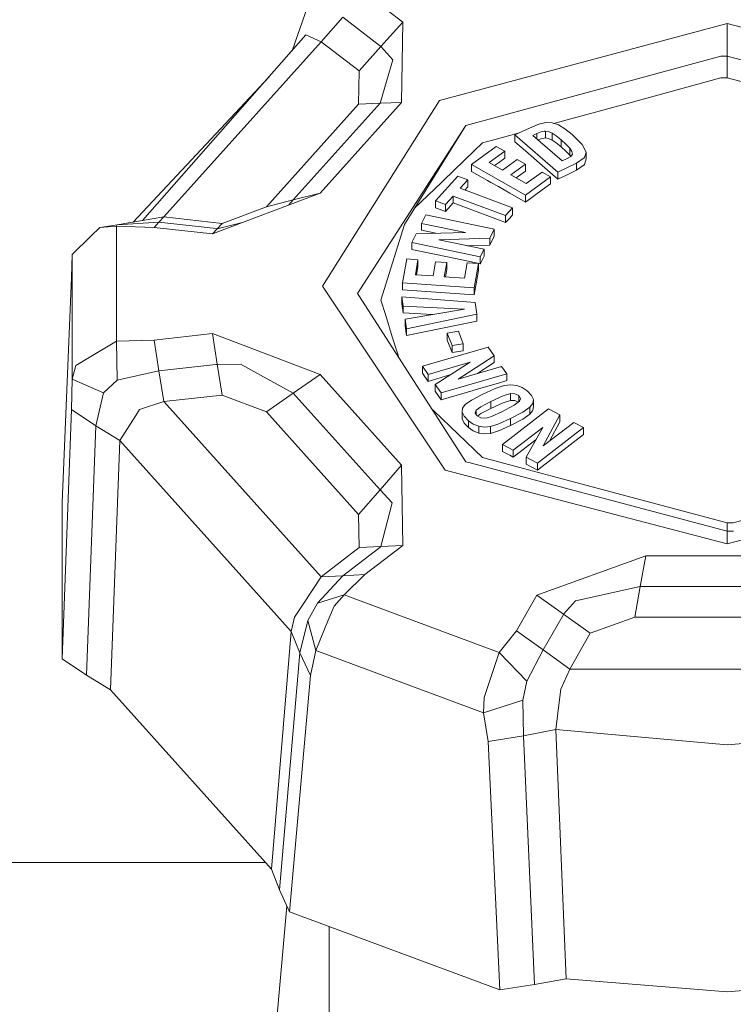
# Model space of a CAD drawing. Units: millimetres. Extents: x 645 to 10652, y -385 to 3680.
# Drawn here: x 3573 to 3613, y 1158 to 1213 of the extents above; entities that cross this region are included whole.
import ezdxf

# ---------------------------------------------------------------- set-up
doc = ezdxf.new("R2010")
doc.units = ezdxf.units.MM
doc.layers.add('1', color=7, linetype='Continuous', true_color=0xffffff)
doc.styles.add('blockfont', font='simplex.shx')
doc.dimstyles.get("Standard").update_dxf_attribs({"dimtxt": 0.18, "dimasz": 0.18, "dimexe": 0.18, "dimexo": 0.0625, "dimgap": 0.09, "dimtad": 0, "dimtih": 1, "dimtoh": 1, "dimdec": 4, "dimzin": 0, "dimdsep": 46, "dimtxsty": 'Standard', "dimcen": 0.09, "dimadec": 0, "dimazin": 0, "dimtfac": 1, "dimtdec": 4, "dimtofl": 0, "dimtmove": 0, "dimatfit": 3, "dimfxl": 1, "dimtolj": 1, "dimtzin": 0, "dimarcsym": 0})

# ---------------------------------------------------------------- blocks, each defined once
blk = doc.blocks.new('_U3')
at = {"layer": '1', "color": 18, "lineweight": 13}
for p, q in [((4365, 1465), (4365, 123)), ((2000, 280), (2000, 123)), ((2000, 125), (3052.666667, 125)), ((4365, 125), (3268.583333, 125)), ((3079.166667, 50), (3054.166667, 50)), ((3054.166667, 50), (3054.166667, -43.75)), ((3310.833333, 50), (3285.833333, 50)), ((3310.833333, -43.75), (3310.833333, 50)), ((3054.166667, -43.75), (3079.166667, -43.75)), ((3285.833333, -43.75), (3310.833333, -43.75))]:
    blk.add_line(p, q, dxfattribs=at)
at = {"layer": '1', "color": 18, "lineweight": 70}
for points in [[(2000, 125), (2049.999951, 138.39746), (2050.000049, 111.60254)], [(4365, 125), (4315.000049, 111.60254), (4314.999951, 138.39746)]]:
    blk.add_solid(points, dxfattribs=at)
at = {"layer": '1', "color": 18, "linetype": 'Continuous', "lineweight": 13, "char_height": 50, "attachment_point": 7, "line_spacing_factor": 0.903614, "style": 'blockfont'}
for s, insert in [('\\W1.4631;93.1', (3056.816667, 86.104167)), ('\\W1.1591;2365', (3078.691667, -35.770833))]:
    blk.add_mtext(s, dxfattribs=dict(at, insert=insert))
blk = doc.blocks.new('_U6')
at = {"layer": '1', "color": 18, "lineweight": 13}
for p, q in [((10450.066678, 1228.605006), (10450.066678, -347)), ((844.750039, 984.149966), (844.750039, -347)), ((844.750039, -345), (5568.189609, -345)), ((10450.066678, -345), (5726.627109, -345))]:
    blk.add_line(p, q, dxfattribs=at)
at = {"layer": '1', "color": 18, "lineweight": 70}
for points in [[(844.750039, -345), (894.74999, -331.60254), (894.750089, -358.39746)], [(10450.066678, -345), (10400.066727, -358.39746), (10400.066629, -331.60254)]]:
    blk.add_solid(points, dxfattribs=at)
at = {"layer": '1', "color": 18, "linetype": 'Continuous', "lineweight": 13, "insert": (5570.839609, -383.895833), "char_height": 50, "attachment_point": 7, "line_spacing_factor": 0.903614, "style": 'blockfont'}
blk.add_mtext('\\W1.1836;OAL', dxfattribs=at)

msp = doc.modelspace()

# ---------------------------------------------------------------- linework, layer by layer
at = {"layer": '1', "color": 18, "linetype": 'Continuous', "lineweight": 13}
for p, q in [((3592.513792, 1214.081976), (3594.622605, 1212.459061)), ((3588.48299, 1210.873783), (3589.362852, 1213.36827)), ((3590.099089, 1211.368535), (3591.306441, 1212.725256)), ((3591.306441, 1212.725256), (3593.335621, 1211.163495)), ((3593.413822, 1211.103413), (3594.622605, 1212.459061)), ((3594.622605, 1212.459061), (3594.557039, 1208.00576)), ((3612.622969, 1212.380621), (3596.670143, 1208.104227)), ((3612.622969, 1212.380621), (3628.277294, 1208.296511)), ((3612.622969, 1212.380621), (3612.624876, 1210.575793)), ((3580.193349, 1201.451549), (3589.252941, 1211.748931)), ((3590.099089, 1211.368535), (3589.252941, 1211.748931)), ((3581.367724, 1201.647494), (3590.099089, 1211.368535)), ((3590.099089, 1211.368535), (3592.206709, 1209.746454)), ((3592.206709, 1209.746454), (3593.413822, 1211.103413)), ((3593.374245, 1211.133692), (3593.335621, 1211.163495)), ((3593.374245, 1211.133692), (3593.413822, 1211.103413)), ((3593.413822, 1211.103413), (3594.070666, 1210.364792)), ((3598.123781, 1206.714842), (3612.272732, 1210.573766)), ((3612.272732, 1210.573766), (3612.624876, 1210.575793)), ((3612.624876, 1210.575793), (3626.876585, 1206.781242)), ((3612.624876, 1210.575793), (3612.624876, 1209.372494)), ((3593.368046, 1207.959268), (3594.070666, 1210.364792)), ((3587.208728, 1209.425422), (3579.664784, 1201.363357)), ((3592.179053, 1207.912538), (3592.206709, 1209.746454)), ((3607.086413, 1207.950089), (3612.270586, 1209.36403)), ((3612.270586, 1209.36403), (3612.295143, 1209.370706)), ((3612.295143, 1209.370706), (3612.624876, 1209.372494)), ((3612.624876, 1209.372494), (3617.96736, 1207.950089)), ((3587.06402, 1202.217672), (3592.179053, 1207.912538)), ((3588.550322, 1202.595327), (3593.368046, 1207.959268)), ((3590.036623, 1202.973101), (3594.557039, 1208.00576)), ((3596.670143, 1208.104227), (3590.168707, 1197.808716)), ((3592.179053, 1207.912538), (3593.368046, 1207.959268)), ((3593.368046, 1207.959268), (3594.557039, 1208.00576)), ((3603.740446, 1207.037542), (3607.086413, 1207.950089)), ((3592.117302, 1197.393868), (3598.089449, 1206.661556)), ((3598.089449, 1206.661556), (3594.718926, 1201.232288)), ((3598.123781, 1206.714842), (3598.089449, 1206.661556)), ((3601.652615, 1206.582997), (3602.166168, 1206.794474)), ((3602.166168, 1206.794474), (3602.571718, 1206.887577)), ((3602.571718, 1206.887577), (3602.920286, 1206.872556)), ((3602.920286, 1206.872556), (3603.26051, 1206.758473)), ((3603.016797, 1206.840194), (3603.740446, 1207.037542)), ((3603.26051, 1206.758473), (3603.621714, 1206.541393)), ((3599.933378, 1205.999229), (3600.55732, 1206.169341)), ((3601.093408, 1206.315575), (3600.55732, 1206.169341)), ((3600.848191, 1206.198309), (3601.652615, 1206.582997)), ((3603.235714, 1204.135511), (3600.848191, 1206.198309)), ((3600.848191, 1205.815289), (3600.848191, 1206.198309)), ((3601.840727, 1206.169579), (3602.059118, 1206.274126)), ((3601.840727, 1206.169579), (3603.478186, 1204.754803)), ((3602.059118, 1206.274126), (3602.335446, 1206.384156)), ((3602.059118, 1206.274126), (3602.059118, 1205.980887)), ((3602.335446, 1206.384156), (3602.463, 1206.412051)), ((3602.540486, 1206.415746), (3602.463, 1206.412051)), ((3602.540486, 1206.415746), (3602.540486, 1206.032727)), ((3602.7162, 1206.382248), (3602.540486, 1206.415746)), ((3602.909081, 1206.296656), (3602.7162, 1206.382248)), ((3602.909081, 1206.296656), (3602.909081, 1205.913637)), ((3603.137486, 1206.146452), (3602.909081, 1206.296656)), ((3603.137486, 1206.146452), (3603.42025, 1205.918405)), ((3603.621714, 1206.541393), (3604.032986, 1206.21774)), ((3604.032986, 1206.21774), (3604.582302, 1205.665801)), ((3598.437302, 1204.561803), (3599.811547, 1205.561969)), ((3599.043123, 1205.7564), (3598.583929, 1205.314848)), ((3599.878065, 1205.984089), (3599.043123, 1205.7564)), ((3600.282423, 1205.294583), (3599.811547, 1205.561969)), ((3599.878065, 1205.984089), (3599.933378, 1205.999229)), ((3601.427309, 1205.314848), (3600.848191, 1205.815289)), ((3602.130249, 1205.91943), (3602.335446, 1206.001136)), ((3602.463, 1206.029031), (3602.335446, 1206.001136)), ((3602.540486, 1206.032727), (3602.463, 1206.029031)), ((3602.7162, 1205.999229), (3602.540486, 1206.032727)), ((3602.909081, 1205.913637), (3602.7162, 1205.999229)), ((3603.137486, 1205.763433), (3602.909081, 1205.913637)), ((3603.42025, 1205.535386), (3603.137486, 1205.763433)), ((3603.42025, 1205.918405), (3603.698008, 1205.666039)), ((3603.42025, 1205.918405), (3603.42025, 1205.535386)), ((3603.698008, 1205.666039), (3603.897803, 1205.456827)), ((3604.797117, 1205.250952), (3604.582302, 1205.665801)), ((3596.882336, 1203.677747), (3598.583929, 1205.314848)), ((3599.417679, 1204.665277), (3600.282423, 1205.294583)), ((3600.282423, 1204.911563), (3600.282423, 1205.294583)), ((3602.365248, 1204.504464), (3601.427309, 1205.314848)), ((3603.698008, 1205.28302), (3603.42025, 1205.535386)), ((3603.897803, 1205.073807), (3603.698008, 1205.28302)), ((3603.946917, 1205.007765), (3603.713505, 1204.867337)), ((3603.897803, 1205.456827), (3604.014628, 1205.2829)), ((3603.897803, 1205.456827), (3603.897803, 1205.073807)), ((3603.943531, 1205.005728), (3603.897803, 1205.073807)), ((3603.946917, 1205.007765), (3604.039662, 1205.140803)), ((3604.014628, 1205.2829), (3604.039662, 1205.140803)), ((3604.706042, 1204.942677), (3604.797117, 1205.250952)), ((3604.797117, 1204.867933), (3604.797117, 1205.250952)), ((3601.435177, 1202.859614), (3598.437302, 1204.561803)), ((3598.437302, 1204.178784), (3598.437302, 1204.561803)), ((3600.155346, 1204.246376), (3599.417679, 1204.665277)), ((3599.933378, 1204.657528), (3599.713318, 1204.497392)), ((3600.282423, 1204.911563), (3599.933378, 1204.657528)), ((3600.155346, 1204.246376), (3600.968115, 1204.837892)), ((3600.626223, 1203.978989), (3601.438992, 1204.570506)), ((3601.438992, 1204.570506), (3600.968115, 1204.837892)), ((3601.438992, 1204.187486), (3601.438992, 1204.570506)), ((3603.235714, 1203.752492), (3602.365248, 1204.504464)), ((3604.271166, 1204.630706), (3603.235714, 1204.135511)), ((3603.713505, 1204.867337), (3603.478186, 1204.754803)), ((3604.689591, 1204.922531), (3604.271166, 1204.630706)), ((3604.271166, 1204.247687), (3604.271166, 1204.630706)), ((3604.689591, 1204.539511), (3604.271166, 1204.247687)), ((3604.706042, 1204.942677), (3604.689591, 1204.922531)), ((3604.689591, 1204.539511), (3604.706042, 1204.559658)), ((3604.706042, 1204.559658), (3604.797117, 1204.867933)), ((3596.449368, 1202.545974), (3597.684376, 1203.910205)), ((3598.227494, 1203.707073), (3597.684376, 1203.910205)), ((3598.437302, 1204.178784), (3599.319927, 1203.677747)), ((3600.626223, 1203.978989), (3601.473801, 1203.49786)), ((3601.438992, 1204.187486), (3600.921863, 1203.811169)), ((3602.357619, 1204.140995), (3601.473801, 1203.49786)), ((3602.828495, 1203.873608), (3602.357619, 1204.140995)), ((3603.235714, 1203.752492), (3603.235714, 1204.135511)), ((3603.740446, 1203.99389), (3603.235714, 1203.752492)), ((3603.740446, 1203.99389), (3604.271166, 1204.247687)), ((3595.280618, 1202.137066), (3596.767895, 1203.567717)), ((3596.882336, 1203.677747), (3596.767895, 1203.567717)), ((3597.803347, 1203.238819), (3598.227494, 1203.707073)), ((3598.227494, 1203.324053), (3598.227494, 1203.707073)), ((3599.319927, 1203.677747), (3599.513762, 1203.567717)), ((3599.513762, 1203.567717), (3599.933378, 1203.329418)), ((3602.828495, 1203.873608), (3601.435177, 1202.859614)), ((3602.828495, 1203.490589), (3602.365248, 1203.153465)), ((3602.828495, 1203.490589), (3602.828495, 1203.873608)), ((3584.068053, 1200.710151), (3590.036623, 1202.973101)), ((3590.036623, 1202.973101), (3588.550322, 1202.595327)), ((3597.416393, 1202.811215), (3596.992485, 1202.342961)), ((3597.416393, 1202.811215), (3600.330584, 1201.721284)), ((3597.416393, 1202.428196), (3597.416393, 1202.811215)), ((3597.803347, 1203.238819), (3600.717776, 1202.148769)), ((3598.227494, 1203.324053), (3598.062492, 1203.141894)), ((3599.933378, 1203.329418), (3600.55732, 1202.975009)), ((3601.435177, 1202.476594), (3600.55732, 1202.975009)), ((3602.365248, 1203.153465), (3601.435177, 1202.476594)), ((3601.435177, 1202.476594), (3601.435177, 1202.859614)), ((3588.550322, 1202.595327), (3587.06402, 1202.217672)), ((3588.309583, 1202.318303), (3588.550322, 1202.595327)), ((3596.992485, 1202.342961), (3596.449368, 1202.545974)), ((3596.449368, 1202.162955), (3596.449368, 1202.545974)), ((3596.992485, 1201.959941), (3597.416393, 1202.428196)), ((3596.992485, 1201.959941), (3596.992485, 1202.342961)), ((3598.750345, 1201.929305), (3597.416393, 1202.428196)), ((3584.606878, 1201.285336), (3587.06402, 1202.217672)), ((3595.90172, 1201.764915), (3595.663063, 1201.294634)), ((3599.704497, 1200.967763), (3595.90172, 1201.764915)), ((3596.992485, 1201.959941), (3596.449368, 1202.162955)), ((3598.750345, 1201.929305), (3599.933378, 1201.4868)), ((3600.330584, 1201.721284), (3600.717776, 1202.148769)), ((3600.330584, 1201.338146), (3600.330584, 1201.721284)), ((3600.717776, 1201.765749), (3600.55732, 1201.588724)), ((3600.717776, 1201.765749), (3600.717776, 1202.148769)), ((3577.81338, 1201.07219), (3578.775637, 1201.215003)), ((3578.739636, 1201.136444), (3578.775637, 1201.215003)), ((3581.367724, 1201.647494), (3578.775637, 1201.215003)), ((3578.775637, 1201.215003), (3581.098072, 1201.359961)), ((3581.098072, 1201.359961), (3580.828421, 1201.072428)), ((3581.367724, 1201.647494), (3581.098072, 1201.359961)), ((3581.098072, 1201.359961), (3584.264748, 1201.00579)), ((3581.367724, 1201.647494), (3584.606878, 1201.285336)), ((3584.33675, 1200.997684), (3585.667299, 1201.316497)), ((3584.33675, 1200.997684), (3584.606878, 1201.285336)), ((3594.718926, 1201.232288), (3594.057553, 1199.095104)), ((3595.663063, 1201.294634), (3598.102085, 1200.783346)), ((3595.663063, 1200.911615), (3595.663063, 1201.294634)), ((3600.330584, 1201.338146), (3599.933378, 1201.4868)), ((3600.55732, 1201.588724), (3600.330584, 1201.338146)), ((3577.81338, 1201.07219), (3577.313416, 1200.581167)), ((3578.739636, 1201.136444), (3577.81338, 1201.07219)), ((3578.739636, 1201.136444), (3580.828421, 1201.072428)), ((3578.739636, 1194.754455), (3578.739636, 1201.136444)), ((3580.828421, 1201.072428), (3584.068053, 1200.710151)), ((3584.068053, 1200.710151), (3584.33675, 1200.997684)), ((3584.264748, 1201.00579), (3584.33675, 1200.997684)), ((3595.121853, 1200.227473), (3595.372431, 1200.721834)), ((3595.372431, 1200.721834), (3598.102085, 1200.783346)), ((3595.663063, 1200.911615), (3596.4523, 1200.746168)), ((3599.453919, 1200.473521), (3599.704497, 1200.967763)), ((3599.704497, 1200.584743), (3599.704497, 1200.967763)), ((3576.275341, 1199.561451), (3577.313416, 1200.581167)), ((3595.121853, 1200.227473), (3598.924629, 1199.43044)), ((3595.121853, 1199.844453), (3595.121853, 1200.227473)), ((3599.453919, 1200.473521), (3596.625082, 1200.384948)), ((3596.625082, 1200.384948), (3599.141352, 1199.857566)), ((3599.453919, 1200.090501), (3598.215039, 1200.051711)), ((3599.704497, 1200.584743), (3599.453919, 1200.090501)), ((3599.453919, 1200.090501), (3599.453919, 1200.473521)), ((3576.247685, 1198.297951), (3576.275341, 1199.561451)), ((3576.275341, 1192.650411), (3576.275341, 1199.561451)), ((3595.121853, 1199.844453), (3597.023241, 1199.445937)), ((3598.924629, 1199.43044), (3599.141352, 1199.857566)), ((3599.141352, 1199.474547), (3599.141352, 1199.857566)), ((3593.43528, 1197.08452), (3594.057553, 1199.095104)), ((3594.617121, 1197.996233), (3594.843142, 1199.322674)), ((3595.467798, 1199.278686), (3594.843142, 1199.322674)), ((3595.325463, 1198.443983), (3595.467798, 1199.278686)), ((3595.467798, 1198.895667), (3595.467798, 1199.278686)), ((3596.303932, 1198.37508), (3596.437685, 1199.159596)), ((3597.062103, 1199.115608), (3596.437685, 1199.159596)), ((3596.928589, 1198.331211), (3597.062103, 1199.115608)), ((3598.69694, 1199.095104), (3597.023241, 1199.445937)), ((3597.062103, 1198.732588), (3597.062103, 1199.115608)), ((3598.19793, 1199.105117), (3598.052733, 1198.252056)), ((3598.822586, 1199.061129), (3598.19793, 1199.105117)), ((3598.822586, 1199.061129), (3598.593466, 1197.716329)), ((3598.69694, 1199.095104), (3598.924629, 1199.04742)), ((3598.822586, 1198.67811), (3598.822586, 1199.061129)), ((3598.924629, 1199.04742), (3598.924629, 1199.43044)), ((3598.924629, 1199.04742), (3598.948948, 1199.095104)), ((3598.948948, 1199.095104), (3599.141352, 1199.474547)), ((3596.303932, 1198.37508), (3595.325463, 1198.443983)), ((3595.467798, 1198.895667), (3595.390001, 1198.439438)), ((3597.062103, 1198.732588), (3596.993012, 1198.326674)), ((3598.822586, 1198.67811), (3598.593466, 1197.33331)), ((3575.7358, 1185.809348), (3576.247685, 1198.297951)), ((3598.593466, 1197.716329), (3594.617121, 1197.996233)), ((3594.617121, 1197.613213), (3594.617121, 1197.996233)), ((3596.928589, 1198.331211), (3598.052733, 1198.252056)), ((3590.168707, 1197.808716), (3596.97222, 1187.594268)), ((3592.117302, 1197.393868), (3592.186205, 1197.287176)), ((3598.593466, 1197.33331), (3594.617121, 1197.613213)), ((3598.593466, 1197.33331), (3598.593466, 1197.716329)), ((3592.186205, 1197.287176), (3598.123781, 1188.072894)), ((3593.41716, 1197.026107), (3593.43528, 1197.08452)), ((3593.41716, 1197.026107), (3593.677513, 1196.185086)), ((3594.574444, 1197.218869), (3594.649069, 1196.704481)), ((3598.63805, 1196.899626), (3594.574444, 1197.218869)), ((3594.574444, 1196.835849), (3594.574444, 1197.218869)), ((3594.574444, 1196.835849), (3594.649069, 1196.321461)), ((3598.732464, 1196.247909), (3598.63805, 1196.899626)), ((3598.043196, 1196.541164), (3594.649069, 1196.704481)), ((3594.649069, 1196.321461), (3594.649069, 1196.704481)), ((3596.281824, 1196.2429), (3594.649069, 1196.321461)), ((3598.043196, 1196.541164), (3594.753496, 1195.984099)), ((3594.045632, 1194.995616), (3593.677513, 1196.185086)), ((3594.830744, 1195.451233), (3594.753496, 1195.984099)), ((3594.753496, 1195.60096), (3594.753496, 1195.984099)), ((3598.732464, 1196.247909), (3594.830744, 1195.451233)), ((3598.732464, 1195.86489), (3594.830744, 1195.068214)), ((3598.732464, 1195.86489), (3598.732464, 1196.247909)), ((3580.828421, 1194.818471), (3584.069483, 1195.180867)), ((3584.069483, 1195.180867), (3584.336989, 1193.475935)), ((3584.069483, 1195.180867), (3590.036623, 1192.917798)), ((3594.830744, 1195.068214), (3594.753496, 1195.60096)), ((3594.830744, 1195.068214), (3594.830744, 1195.451233)), ((3597.08833, 1195.204947), (3597.710125, 1195.305917)), ((3597.361557, 1194.509957), (3597.08833, 1195.204947)), ((3597.08833, 1194.821928), (3597.08833, 1195.204947)), ((3597.983353, 1194.610927), (3597.710125, 1195.305917)), ((3577.217095, 1193.845007), (3578.739636, 1194.754455)), ((3578.739636, 1194.754455), (3580.828421, 1194.818471)), ((3578.775637, 1192.589018), (3578.739636, 1194.754455)), ((3581.098072, 1193.113658), (3580.828421, 1194.818471)), ((3594.045632, 1194.995616), (3594.327442, 1194.084618)), ((3597.361557, 1194.126937), (3597.08833, 1194.821928)), ((3594.399149, 1193.852999), (3594.327442, 1194.084618)), ((3599.357121, 1194.425199), (3595.7148, 1193.362329)), ((3597.983353, 1194.610927), (3597.361557, 1194.509957)), ((3597.361557, 1194.126937), (3597.361557, 1194.509957)), ((3597.983353, 1194.227908), (3597.361557, 1194.126937)), ((3597.983353, 1194.227908), (3597.983353, 1194.610927)), ((3599.691384, 1193.951819), (3599.357121, 1194.425199)), ((3577.217095, 1193.845007), (3576.484434, 1193.407271)), ((3596.033089, 1192.911837), (3598.369114, 1193.593595)), ((3596.420519, 1192.363355), (3598.369114, 1193.593595)), ((3599.691384, 1193.951819), (3597.698204, 1192.658637)), ((3599.691384, 1193.5688), (3599.323265, 1193.329904)), ((3599.691384, 1193.5688), (3599.691384, 1193.951819)), ((3576.275341, 1192.650411), (3576.484434, 1193.407271)), ((3578.775637, 1192.589018), (3581.098072, 1193.113658)), ((3581.098072, 1193.113658), (3584.255211, 1193.466756)), ((3581.098072, 1193.113658), (3581.367724, 1191.408966)), ((3584.255211, 1193.466756), (3584.295265, 1193.471167)), ((3584.295265, 1193.471167), (3584.336989, 1193.475935)), ((3584.336989, 1193.475935), (3584.606878, 1191.771123)), ((3584.336989, 1193.475935), (3585.66045, 1193.47224)), ((3585.66045, 1193.47224), (3588.550083, 1191.878412)), ((3595.7148, 1193.362329), (3596.033089, 1192.911837)), ((3595.7148, 1192.97931), (3595.7148, 1193.362329)), ((3596.033089, 1192.528818), (3595.7148, 1192.97931)), ((3597.698204, 1192.658637), (3600.108139, 1193.361852)), ((3598.771181, 1192.97173), (3599.323265, 1193.329904)), ((3600.397103, 1192.952845), (3600.108139, 1193.361852)), ((3576.247685, 1190.970752), (3576.275341, 1192.650411)), ((3576.275341, 1192.650411), (3578.016751, 1191.891882)), ((3578.016751, 1191.891882), (3578.775637, 1192.589018)), ((3588.550083, 1191.878412), (3590.036623, 1192.917798)), ((3590.036623, 1192.917798), (3594.557039, 1187.885139)), ((3596.033089, 1192.528818), (3596.033089, 1192.911837)), ((3597.240933, 1192.881321), (3596.033089, 1192.528818)), ((3596.754782, 1191.889975), (3600.397103, 1192.952845)), ((3599.933378, 1192.434523), (3598.576061, 1192.038391)), ((3600.397103, 1192.569826), (3599.933378, 1192.434523)), ((3600.397103, 1192.569826), (3600.397103, 1192.952845)), ((3577.600472, 1190.061066), (3578.016751, 1191.891882)), ((3596.754782, 1191.889975), (3596.420519, 1192.363355)), ((3596.420519, 1191.980336), (3596.420519, 1192.363355)), ((3596.754782, 1191.506836), (3596.420519, 1191.980336)), ((3598.533861, 1192.026112), (3596.754782, 1191.506836)), ((3596.754782, 1191.506836), (3596.754782, 1191.889975)), ((3598.576061, 1192.038391), (3598.533861, 1192.026112)), ((3599.030726, 1191.795919), (3599.756233, 1192.124937)), ((3599.756233, 1192.124937), (3600.259297, 1192.29171)), ((3600.259297, 1192.29171), (3600.630038, 1192.337606)), ((3600.630038, 1192.337606), (3600.957386, 1192.302558)), ((3600.957386, 1192.302558), (3601.253741, 1192.190859)), ((3601.253741, 1192.190859), (3601.523869, 1192.009065)), ((3601.523869, 1192.009065), (3601.776831, 1191.748712)), ((3580.020182, 1190.975282), (3581.367724, 1191.408966)), ((3581.367724, 1191.408966), (3584.606878, 1191.771123)), ((3581.367724, 1191.408966), (3590.099089, 1181.687925)), ((3584.606878, 1191.771123), (3587.063782, 1190.838788)), ((3587.063782, 1190.838788), (3588.550083, 1191.878412)), ((3588.550083, 1191.878412), (3593.368046, 1186.514471)), ((3598.096363, 1191.243742), (3598.434918, 1191.480253)), ((3599.030726, 1191.795919), (3598.434918, 1191.480253)), ((3598.965876, 1191.120241), (3599.518292, 1191.4129)), ((3599.518292, 1191.4129), (3600.189678, 1191.718552)), ((3599.518292, 1191.4129), (3599.518292, 1191.02988)), ((3600.189678, 1191.718552), (3600.597613, 1191.849086)), ((3600.597613, 1191.465948), (3600.189678, 1191.335533)), ((3600.597613, 1191.849086), (3600.597613, 1191.465948)), ((3600.850813, 1191.841695), (3600.597613, 1191.849086)), ((3600.850813, 1191.458676), (3600.597613, 1191.465948)), ((3600.797646, 1191.199157), (3601.111405, 1191.421602)), ((3601.059191, 1191.734645), (3600.850813, 1191.841695)), ((3601.032236, 1191.365474), (3600.850813, 1191.458676)), ((3601.059191, 1191.734645), (3601.059191, 1191.384584)), ((3601.165287, 1191.578481), (3601.059191, 1191.734645)), ((3601.166718, 1191.567752), (3601.111405, 1191.421602)), ((3601.165287, 1191.578481), (3601.166718, 1191.567752)), ((3601.776831, 1191.748712), (3601.88102, 1191.521976)), ((3601.88102, 1191.521976), (3601.845019, 1191.307042)), ((3601.88102, 1191.138957), (3601.88102, 1191.521976)), ((3575.7358, 1177.141521), (3576.247685, 1190.970752)), ((3577.600472, 1190.061066), (3576.247685, 1190.970752)), ((3580.020182, 1190.975282), (3579.808466, 1190.643046)), ((3592.179053, 1185.143921), (3587.063782, 1190.838788)), ((3596.246383, 1190.986352), (3596.348517, 1190.88814)), ((3596.348517, 1190.88814), (3599.043123, 1188.295934)), ((3597.927086, 1190.824363), (3597.948782, 1191.04037)), ((3598.033659, 1190.591905), (3597.927086, 1190.824363)), ((3597.927086, 1190.441344), (3597.927086, 1190.824363)), ((3597.948782, 1191.04037), (3598.096363, 1191.243742)), ((3598.635666, 1190.781925), (3598.692171, 1190.922115)), ((3598.965876, 1191.120241), (3598.692171, 1190.922115)), ((3598.692171, 1190.922115), (3598.692171, 1190.688524)), ((3599.518292, 1191.02988), (3598.965876, 1190.737221)), ((3600.189678, 1191.335533), (3599.518292, 1191.02988)), ((3600.12459, 1190.846655), (3599.542849, 1190.585229)), ((3600.797646, 1191.199157), (3600.12459, 1190.846655)), ((3602.716439, 1191.000316), (3600.162022, 1189.0218)), ((3601.290457, 1190.821741), (3600.605957, 1190.460417)), ((3601.290457, 1190.821741), (3601.675265, 1191.088293)), ((3601.675265, 1191.088293), (3601.845019, 1191.307042)), ((3601.675265, 1190.705273), (3601.675265, 1191.088293)), ((3601.675265, 1190.705273), (3601.817124, 1190.88814)), ((3601.845019, 1190.924022), (3601.817124, 1190.88814)), ((3601.88102, 1191.138957), (3601.845019, 1190.924022)), ((3603.338949, 1190.668318), (3602.716439, 1191.000316)), ((3578.920119, 1189.249013), (3579.808466, 1190.643046)), ((3598.033659, 1190.208886), (3597.927086, 1190.441344)), ((3598.272793, 1190.342758), (3598.033659, 1190.591905)), ((3598.54006, 1190.161202), (3598.272793, 1190.342758)), ((3598.272793, 1189.959738), (3598.272793, 1190.342758)), ((3598.637573, 1190.767858), (3598.635666, 1190.781925)), ((3598.746769, 1190.60919), (3598.637573, 1190.767858)), ((3598.746769, 1190.60919), (3598.949187, 1190.498803)), ((3598.965876, 1190.737221), (3598.770858, 1190.596054)), ((3598.949187, 1190.498803), (3599.183075, 1190.480206)), ((3599.305861, 1190.504882), (3599.183075, 1190.480206)), ((3599.542849, 1190.585229), (3599.305861, 1190.504882)), ((3600.605957, 1190.460417), (3599.953167, 1190.16597)), ((3600.605957, 1190.077398), (3600.605957, 1190.460417)), ((3601.290457, 1190.438721), (3600.605957, 1190.077398)), ((3601.290457, 1190.438721), (3601.675265, 1190.705273)), ((3603.338949, 1190.668318), (3602.424376, 1188.945506)), ((3602.424376, 1188.945506), (3604.114525, 1190.254662)), ((3603.338949, 1190.285299), (3602.769702, 1189.212989)), ((3603.338949, 1190.285299), (3603.338949, 1190.668318)), ((3604.652397, 1189.967725), (3604.114525, 1190.254662)), ((3577.087157, 1176.224802), (3577.600472, 1190.061066)), ((3577.600472, 1190.061066), (3578.920119, 1189.249013)), ((3598.272793, 1189.959738), (3598.033659, 1190.208886)), ((3598.54006, 1189.778183), (3598.272793, 1189.959738)), ((3598.837368, 1190.041873), (3598.54006, 1190.161202)), ((3598.54006, 1189.778183), (3598.837368, 1189.658854)), ((3599.15828, 1189.99264), (3598.837368, 1190.041873)), ((3598.837368, 1189.658854), (3598.837368, 1190.041873)), ((3599.499933, 1190.021846), (3599.15828, 1189.99264)), ((3599.953167, 1190.16597), (3599.499933, 1190.021846)), ((3599.499933, 1189.638827), (3599.499933, 1190.021846)), ((3599.933378, 1189.776752), (3599.499933, 1189.638827)), ((3599.953167, 1189.782951), (3599.933378, 1189.776752)), ((3600.55732, 1190.055583), (3599.953167, 1189.782951)), ((3600.55732, 1190.055583), (3600.605957, 1190.077398)), ((3600.754492, 1188.705895), (3602.392666, 1189.974878)), ((3601.47547, 1188.321207), (3602.392666, 1189.974878)), ((3602.097981, 1187.98909), (3604.652397, 1189.967725)), ((3604.652397, 1189.584706), (3604.652397, 1189.967725)), ((3578.402989, 1175.407264), (3578.920119, 1189.249013)), ((3578.920119, 1189.249013), (3588.433974, 1178.656909)), ((3598.837368, 1189.658854), (3599.15828, 1189.609621)), ((3599.15828, 1189.609621), (3599.499933, 1189.638827)), ((3602.020214, 1189.30336), (3600.754492, 1188.322876)), ((3604.652397, 1189.584706), (3603.740446, 1188.878391)), ((3600.162022, 1189.0218), (3600.754492, 1188.705895)), ((3600.162022, 1188.63878), (3600.162022, 1189.0218)), ((3600.162022, 1188.63878), (3600.55732, 1188.427899)), ((3600.754492, 1188.322876), (3600.754492, 1188.705895)), ((3602.365248, 1187.813137), (3603.740446, 1188.878391)), ((3598.123781, 1188.072894), (3598.373167, 1188.006494)), ((3599.043123, 1188.295934), (3599.933378, 1188.058946)), ((3600.754492, 1188.322876), (3600.55732, 1188.427899)), ((3602.097981, 1187.98909), (3601.47547, 1188.321207)), ((3601.47547, 1187.938187), (3601.47547, 1188.321207)), ((3593.368046, 1186.514471), (3594.557039, 1187.885139)), ((3594.621651, 1183.431122), (3594.557039, 1187.885139)), ((3612.626545, 1183.510158), (3596.97222, 1187.594268)), ((3598.373167, 1188.006494), (3612.624876, 1184.211943)), ((3600.55732, 1187.892768), (3599.933378, 1188.058946)), ((3602.365248, 1187.411401), (3600.55732, 1187.892768)), ((3602.097981, 1187.60607), (3601.47547, 1187.938187)), ((3602.097981, 1187.60607), (3602.097981, 1187.98909)), ((3602.097981, 1187.60607), (3602.365248, 1187.813137)), ((3628.579371, 1187.786553), (3612.626545, 1183.510158)), ((3602.365248, 1187.411401), (3603.740446, 1187.04519)), ((3612.270586, 1184.774134), (3603.740446, 1187.04519)), ((3622.887127, 1187.390659), (3612.954609, 1184.681628)), ((3592.179053, 1185.143921), (3593.368046, 1186.514471)), ((3594.046108, 1185.783837), (3593.368046, 1186.514471)), ((3575.7358, 1177.141521), (3575.7358, 1185.809348)), ((3593.413584, 1183.370206), (3594.046108, 1185.783837)), ((3592.206709, 1183.310006), (3592.179053, 1185.143921)), ((3612.624876, 1184.67972), (3612.270586, 1184.774134)), ((3612.624876, 1184.67972), (3612.954609, 1184.681628)), ((3612.624876, 1184.211943), (3612.624876, 1184.67972)), ((3612.624876, 1184.211943), (3612.976782, 1184.213851)), ((3612.626545, 1183.510158), (3612.624876, 1184.211943)), ((3590.099089, 1181.687925), (3592.206709, 1183.310006)), ((3591.306441, 1181.748364), (3593.345873, 1183.317993)), ((3593.413584, 1183.370206), (3592.206709, 1183.310006)), ((3592.513792, 1181.808803), (3594.621651, 1183.431122)), ((3593.345873, 1183.317993), (3593.367092, 1183.334324)), ((3593.413584, 1183.370206), (3593.367092, 1183.334324)), ((3594.621651, 1183.431122), (3593.413584, 1183.370206)), ((3602.071755, 1180.667255), (3608.10446, 1182.857487)), ((3607.806914, 1181.155894), (3608.10446, 1182.857487)), ((3608.10446, 1182.857487), (3617.145054, 1182.857249)), ((3589.104407, 1180.171821), (3590.099089, 1181.687925)), ((3589.889281, 1180.21569), (3591.306441, 1181.748364)), ((3591.306441, 1181.748364), (3590.099089, 1181.687925)), ((3591.306441, 1181.748364), (3592.513792, 1181.808803)), ((3591.382973, 1180.677984), (3592.513792, 1181.808803)), ((3604.214661, 1180.344198), (3607.806914, 1181.155894)), ((3607.509606, 1179.45442), (3607.806914, 1181.155894)), ((3607.806914, 1181.155894), (3617.4426, 1181.156013)), ((3591.382973, 1180.677984), (3589.889281, 1180.21569)), ((3591.382973, 1180.677984), (3590.819828, 1180.061076)), ((3599.981539, 1177.48699), (3591.382973, 1180.677984)), ((3600.939743, 1178.681943), (3602.071755, 1180.667255)), ((3602.071755, 1180.667255), (3603.548043, 1179.609273)), ((3588.62447, 1179.440472), (3589.104407, 1180.171821)), ((3589.362852, 1179.259632), (3589.889281, 1180.21569)), ((3590.819828, 1180.061076), (3590.490811, 1179.271076)), ((3603.548043, 1179.609273), (3604.214661, 1180.344198)), ((3588.433974, 1178.656909), (3588.62447, 1179.440472)), ((3602.416508, 1177.625272), (3603.517287, 1179.555509)), ((3603.517287, 1179.555509), (3603.532307, 1179.581974)), ((3603.532307, 1179.581974), (3603.548043, 1179.609273)), ((3603.548043, 1179.609273), (3605.025046, 1178.552959)), ((3605.025046, 1178.552959), (3607.509606, 1179.45442)), ((3617.739908, 1179.454539), (3607.509606, 1179.45442)), ((3588.906281, 1177.473877), (3589.362852, 1179.259632)), ((3589.79439, 1177.599046), (3589.362852, 1179.259632)), ((3589.79439, 1177.599046), (3590.490811, 1179.271076)), ((3587.33844, 1165.45913), (3588.433974, 1178.656909)), ((3588.433974, 1178.656909), (3588.906281, 1177.473877)), ((3599.981539, 1177.48699), (3600.939743, 1178.681943)), ((3602.416508, 1177.625272), (3600.939743, 1178.681943)), ((3603.893511, 1176.568601), (3605.025046, 1178.552959)), ((3575.7358, 1177.141521), (3577.087157, 1176.224802)), ((3587.781899, 1164.318059), (3588.906281, 1177.473877)), ((3588.906281, 1177.473877), (3589.500181, 1176.216099)), ((3589.500181, 1176.216099), (3589.79439, 1177.599046)), ((3599.105589, 1174.143407), (3589.79439, 1177.599046)), ((3599.421017, 1175.813649), (3599.981539, 1177.48699)), ((3601.510994, 1175.902698), (3599.981539, 1177.48699)), ((3601.510994, 1175.902698), (3602.416508, 1177.625272)), ((3602.416508, 1177.625272), (3603.893511, 1176.568601)), ((3578.402989, 1175.407264), (3577.087157, 1176.224802)), ((3588.341229, 1163.107369), (3589.500181, 1176.216099)), ((3603.391878, 1175.448749), (3603.893511, 1176.568601)), ((3603.893511, 1176.568601), (3621.356241, 1176.568601)), ((3599.421017, 1175.813649), (3599.14612, 1174.993012)), ((3601.278536, 1174.837563), (3601.510994, 1175.902698)), ((3578.402989, 1175.407264), (3587.33844, 1165.45913)), ((3599.105589, 1174.143407), (3599.14612, 1174.993012)), ((3603.111021, 1173.209999), (3603.337757, 1175.017927)), ((3603.391878, 1175.448749), (3603.337757, 1175.017927)), ((3599.105589, 1174.143407), (3601.278536, 1174.837563)), ((3601.319067, 1172.867391), (3601.278536, 1174.837563)), ((3599.372141, 1172.55244), (3599.105589, 1174.143407)), ((3601.319067, 1172.867391), (3599.372141, 1172.55244)), ((3601.319067, 1172.867391), (3603.111021, 1173.209999)), ((3601.930372, 1159.067366), (3601.319067, 1172.867391)), ((3603.111021, 1173.209999), (3612.624876, 1172.356818)), ((3603.689663, 1159.391139), (3603.111021, 1173.209999)), ((3612.624876, 1172.356818), (3622.138493, 1173.209999)), ((3600.019448, 1158.773515), (3599.372141, 1172.55244)), ((3586.996338, 1165.840004), (3545.500033, 1165.840004)), ((3587.33844, 1165.45913), (3587.781899, 1164.318059)), ((3588.341229, 1163.107369), (3587.781899, 1164.318059)), ((3587.355845, 1153.945777), (3588.199959, 1163.413153)), ((3588.341229, 1163.107369), (3600.019448, 1158.773515)), ((3590.541117, 1150.668356), (3590.541117, 1162.290978)), ((3601.930372, 1159.067366), (3603.689663, 1159.391139)), ((3603.689663, 1159.391139), (3612.624876, 1158.656452)), ((3621.560089, 1159.391139), (3612.624876, 1158.656452)), ((3601.930372, 1159.067366), (3600.019448, 1158.773515))]:
    msp.add_line(p, q, dxfattribs=at)

# ---------------------------------------------------------------- dimensions: what is measured, and where the dimension line sits
for base, p1, p2, text, override, picture, middle in [((4365, 125), (2000, 280), (4365, 1465), '<>\\P[\\C18;\\H50.00;\\Fsimplex.shx;2365\\Fsimplex.shx;\\H50.00;\\C18; ]', {"dimtxt": 50, "dimasz": 50, "dimexe": 2, "dimexo": 0, "dimgap": 1.5, "dimtih": 1, "dimtoh": 1, "dimdec": 1, "dimlfac": 0.03937, "dimzin": 8, "dimdsep": 46, "dimlunit": 2, "dimtxsty": 'blockfont', "dimsah": 1, "dimse1": 0, "dimse2": 0, "dimsd1": 0, "dimsd2": 0, "dimclrd": 18, "dimclre": 18, "dimclrt": 18, "dimtol": 0, "dimtm": -0.1, "dimtfac": 1, "dimtdec": 2, "dimtofl": 1, "dimtmove": 0, "dimtzin": 8, "dimlwd": 13, "dimlwe": 13}, '_U3', (3171.5625, 125)), ((844.750039, -345), (10450.066678, 1228.605006), (844.750039, 984.149966), '\\C18;OAL', {"dimtxt": 50, "dimasz": 50, "dimexe": 2, "dimexo": 0, "dimgap": 0, "dimtih": 1, "dimtoh": 1, "dimdec": 1, "dimlfac": 0.03937, "dimzin": 8, "dimdsep": 46, "dimlunit": 2, "dimpost": '', "dimtxsty": 'blockfont', "dimsah": 1, "dimse1": 0, "dimse2": 0, "dimsd1": 0, "dimsd2": 0, "dimclrd": 18, "dimclre": 18, "dimclrt": 18, "dimtol": 0, "dimtm": -0.1, "dimtfac": 1, "dimtdec": 2, "dimtofl": 1, "dimtmove": 0, "dimtzin": 8, "dimlwd": 13, "dimlwe": 13}, '_U6', (5647.408359, -345))]:
    dim = msp.add_linear_dim(base=base, p1=p1, p2=p2, text=text, dimstyle='Standard', override=override, dxfattribs=at)
    dim.commit()
    dim.dimension.update_dxf_attribs({"geometry": picture, "text_midpoint": middle, "dimtype": 160})

doc.saveas('drawing.dxf')
